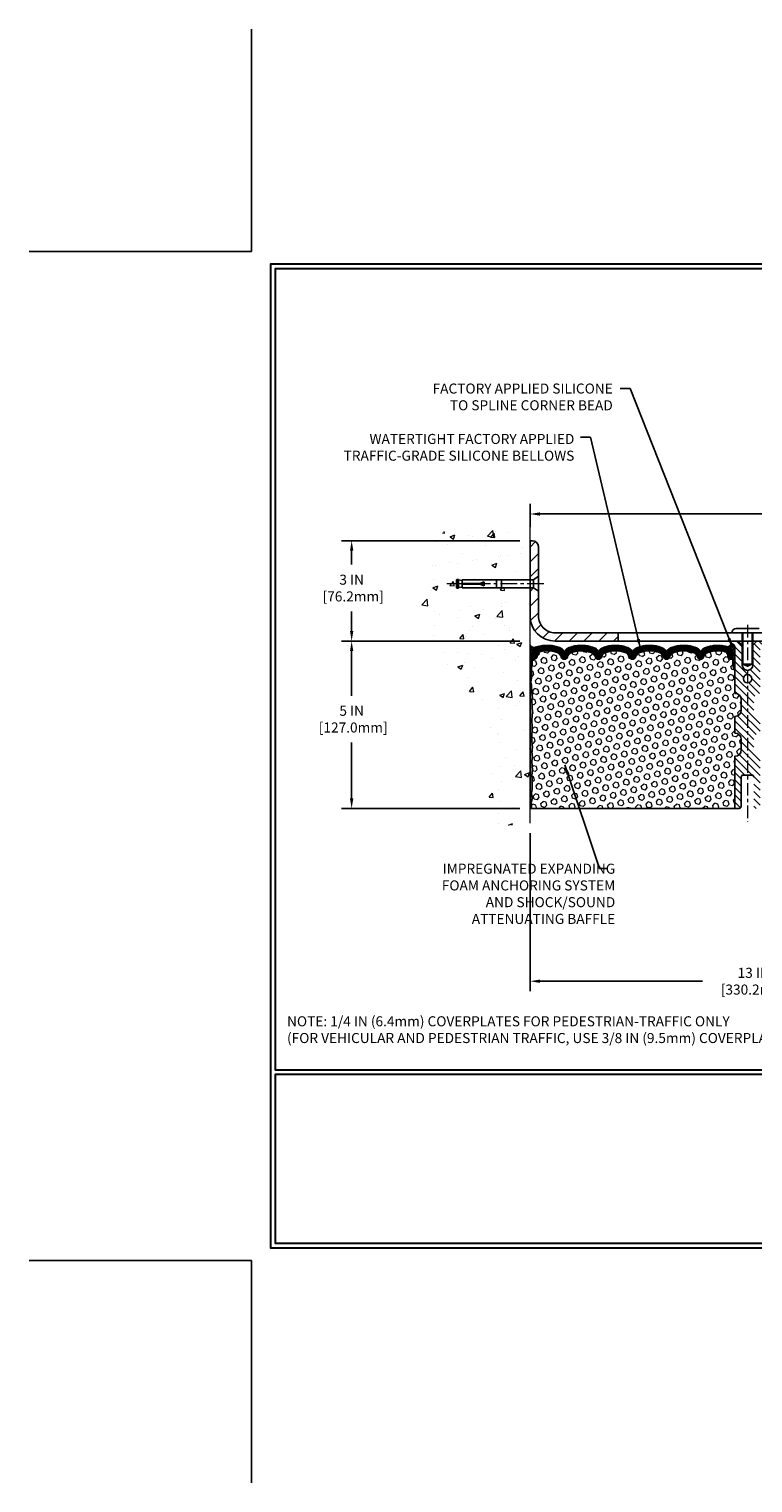
# Model space of a CAD drawing. Extents: x 13 to 3254, y -365 to 1977.
# Drawn here: x 293 to 314, y -365 to -322 of the extents above; entities that cross this region are included whole.
import ezdxf

# ---------------------------------------------------------------- set-up
doc = ezdxf.new("R2010")
doc.units = 0
doc.header["$LTSCALE"] = 5
doc.header["$MEASUREMENT"] = 0
doc.linetypes.add('CENTERX2', pattern=[4, 2.5, -0.5, 0.5, -0.5])
doc.layers.get('DEFPOINTS').update_dxf_attribs({"linetype": 'CONTINUOUS'})
for name, color, linetype, lineweight in [('CENTERLINE - L', 1, 'CENTERX2', 18), ('CONCRETE - H', 130, 'CONTINUOUS', 9), ('CONCRETE - L', 132, 'CONTINUOUS', 13), ('CORNER BEAD - H', 50, 'CONTINUOUS', 15), ('CORNER BEAD - L', 52, 'CONTINUOUS', 25), ('COVER PLATE - L', 7, 'CONTINUOUS', 25), ('DIMS', 50, 'CONTINUOUS', 25), ('EPOXY ADHESIVE - H', 50, 'CONTINUOUS', 15), ('EPOXY ADHESIVE - L', 52, 'CONTINUOUS', 25), ('FOAM INSERT - H', 150, 'CONTINUOUS', 9), ('FOAM INSERT - L', 152, 'CONTINUOUS', 25), ('SILICONE BELLOWS - H', 20, 'CONTINUOUS', 13), ('SILICONE BELLOWS - L', 22, 'CONTINUOUS', 13), ('SPLINE - H', 253, 'CONTINUOUS', 5), ('SPLINE - L', 7, 'CONTINUOUS', 25), ('TBLOCK-T5', 111, 'CONTINUOUS', 30), ('TEXT - 4', 241, 'CONTINUOUS', 25)]:
    doc.layers.add(name, color=color, linetype=linetype, lineweight=lineweight)
doc.layers.add('SCREW-L', color=1, linetype='CONTINUOUS')
doc.styles.add('ROMANS', font='romans', dxfattribs={"width": 0.9})
doc.dimstyles.get("Standard").update_dxf_attribs({"dimtxt": 0.18, "dimasz": 0.18, "dimexe": 0.18, "dimexo": 0.0625, "dimgap": 0.09, "dimtad": 0, "dimtih": 1, "dimtoh": 1, "dimdec": 4, "dimzin": 0, "dimdsep": 46, "dimtxsty": 'Standard', "dimcen": 0.09, "dimadec": 0, "dimazin": 0, "dimtfac": 1, "dimtdec": 4, "dimtofl": 0, "dimtmove": 0, "dimatfit": 3, "dimfxl": 1, "dimtolj": 1, "dimtzin": 0, "dimarcsym": 0})
doc.dimstyles.new('STANDARD$0', dxfattribs={"dimtxt": 0.18, "dimasz": 0.18, "dimexe": 0.18, "dimexo": 0.0625, "dimgap": 0.09, "dimtad": 0, "dimtih": 1, "dimtoh": 1, "dimdec": 4, "dimzin": 0, "dimdsep": 46, "dimtxsty": 'Standard', "dimcen": 0.09, "dimadec": 0, "dimazin": 0, "dimtfac": 1, "dimtdec": 4, "dimtofl": 0, "dimtmove": 0, "dimatfit": 3, "dimfxl": 1, "dimtolj": 1, "dimtzin": 0, "dimarcsym": 0})
pattern_1 = [(0, (308.475747018514, -351.3701565371411), (0, 0.078125), []), (59.99999999999999, (308.475747018514, -351.3701565371411), (-0.06765823467065926, 0.03906250000000001), []), (120, (308.475747018514, -351.3701565371411), (-0.06765823467065928, -0.03906249999999999), [])]
pattern_2 = [(45, (312.5200919844009, -349.3584216444088), (-0.2209708691207961, 0.2209708691207961), [])]

# ---------------------------------------------------------------- blocks, each defined once
blk = doc.blocks.new('*D21')
at = {"layer": 'DEFPOINTS', "color": 0, "transparency": 16777216}
for p in [(307.6987248544154, -340.1943522182374), (302.3681930548229, -345.1943522182373), (307.698724854415, -345.1943522182373)]:
    blk.add_point(p, dxfattribs=at)
at = {"layer": 'DIMS', "color": 0, "lineweight": -2, "transparency": 16777216}
for p, q in [((307.3987248544154, -340.1943522182374), (302.0681930548229, -340.1943522182374)), ((302.3681930548229, -340.4943522182375), (302.3681930548229, -341.8255875592034)), ((302.3681930548229, -344.8943522182373), (302.3681930548229, -343.2255875592033)), ((307.398724854415, -345.1943522182373), (302.0681930548229, -345.1943522182373))]:
    blk.add_line(p, q, dxfattribs=at)
at = {"layer": 'DIMS', "color": 0, "transparency": 16777216}
for points in [[(302.3181930548229, -340.4943522182375), (302.418193054823, -340.4943522182375), (302.3681930548229, -340.1943522182374)], [(302.3181930548229, -344.8943522182373), (302.418193054823, -344.8943522182373), (302.3681930548229, -345.1943522182373)]]:
    blk.add_solid(points, dxfattribs=at)
at = {"layer": 'DIMS', "color": 0, "transparency": 16777216, "insert": (302.368193054823, -342.5255875592033), "char_height": 0.3, "attachment_point": 5}
blk.add_mtext('\\A1;5 IN\\P [127.0mm]', dxfattribs=at)
blk = doc.blocks.new('*D22')
at = {"layer": 'DEFPOINTS', "color": 0, "transparency": 16777216}
for p in [(307.6987248544154, -337.1943522182376), (302.3681930548229, -340.1943522182376), (307.6987248544154, -340.1943522182376)]:
    blk.add_point(p, dxfattribs=at)
at = {"layer": 'DIMS', "color": 0, "lineweight": -2, "transparency": 16777216}
for p, q in [((307.3987248544154, -337.1943522182376), (302.0681930548229, -337.1943522182376)), ((302.3681930548229, -337.4943522182376), (302.3681930548229, -337.9085735429711)), ((302.3681930548229, -339.8943522182376), (302.3681930548229, -339.308573542971)), ((307.3987248544154, -340.1943522182376), (302.0681930548229, -340.1943522182376))]:
    blk.add_line(p, q, dxfattribs=at)
at = {"layer": 'DIMS', "color": 0, "transparency": 16777216}
for points in [[(302.3181930548229, -337.4943522182376), (302.418193054823, -337.4943522182376), (302.3681930548229, -337.1943522182376)], [(302.3181930548229, -339.8943522182376), (302.418193054823, -339.8943522182376), (302.3681930548229, -340.1943522182376)]]:
    blk.add_solid(points, dxfattribs=at)
at = {"layer": 'DIMS', "color": 0, "transparency": 16777216, "insert": (302.368193054823, -338.608573542971), "char_height": 0.3, "attachment_point": 5}
blk.add_mtext('\\A1;3 IN\\P [76.2mm]', dxfattribs=at)
blk = doc.blocks.new('*D27')
at = {"layer": 'DEFPOINTS', "color": 0, "transparency": 16777216}
for p in [(307.6987248544154, -345.6316679372466), (320.698724854421, -348.2525165214304), (320.698724854421, -350.3551892676695)]:
    blk.add_point(p, dxfattribs=at)
at = {"layer": 'DIMS', "color": 0, "lineweight": -2, "transparency": 16777216}
for p, q in [((307.6987248544154, -345.9316679372466), (307.6987248544154, -350.6551892676695)), ((320.698724854421, -348.5525165214304), (320.698724854421, -350.6551892676695)), ((307.9987248544155, -350.3551892676695), (312.8574064058175, -350.3551892676695)), ((320.398724854421, -350.3551892676695), (315.9074064058175, -350.3551892676695))]:
    blk.add_line(p, q, dxfattribs=at)
at = {"layer": 'DIMS', "color": 0, "transparency": 16777216}
for points in [[(307.9987248544155, -350.3051892676695), (307.9987248544155, -350.4051892676695), (307.6987248544154, -350.3551892676695)], [(320.398724854421, -350.3051892676695), (320.398724854421, -350.4051892676695), (320.698724854421, -350.3551892676695)]]:
    blk.add_solid(points, dxfattribs=at)
at = {"layer": 'DIMS', "color": 0, "transparency": 16777216, "insert": (314.3824064058175, -350.3551892676695), "char_height": 0.3, "attachment_point": 5}
blk.add_mtext('\\A1;13 IN\\P [330.2mm]', dxfattribs=at)
blk = doc.blocks.new('*D30')
at = {"layer": 'DEFPOINTS', "color": 0, "transparency": 16777216}
for p in [(328.6987248544155, -336.3964332694181), (307.6987248544154, -337.0909031773353), (328.6987248544155, -340.1318522182375)]:
    blk.add_point(p, dxfattribs=at)
at = {"layer": 'DIMS', "color": 0, "lineweight": -2, "transparency": 16777216}
for p, q in [((307.6987248544154, -336.7909031773353), (307.6987248544154, -336.0964332694181)), ((328.6987248544155, -339.8318522182375), (328.6987248544155, -336.0964332694181)), ((307.9987248544155, -336.3964332694181), (317.0697947179559, -336.3964332694181)), ((328.3987248544155, -336.3964332694181), (320.1697947179559, -336.3964332694181))]:
    blk.add_line(p, q, dxfattribs=at)
at = {"layer": 'DIMS', "color": 0, "transparency": 16777216}
for points in [[(307.9987248544155, -336.3464332694181), (307.9987248544155, -336.4464332694182), (307.6987248544154, -336.3964332694181)], [(328.3987248544155, -336.3464332694181), (328.3987248544155, -336.4464332694182), (328.6987248544155, -336.3964332694181)]]:
    blk.add_solid(points, dxfattribs=at)
at = {"layer": 'DIMS', "color": 0, "transparency": 16777216, "insert": (318.6197947179559, -336.3964332694181), "char_height": 0.3, "attachment_point": 5}
blk.add_mtext('\\A1;21 IN\\P [533.4mm]', dxfattribs=at)

msp = doc.modelspace()

# ---------------------------------------------------------------- hatches: boundary and pattern name
at = {"layer": 'CONCRETE - H'}
h = msp.add_hatch(dxfattribs=at)
h.set_pattern_fill('AR-CONC', color=256, scale=0.21)
h.set_pattern_definition([(49.99999999999999, (2.747893424576489, -280.9843750000702), (1.506246383461582, -0.1317794834634497), [0.1575, -1.7325]), (355, (2.747893424576489, -280.9843750000702), (-0.2913778005873, 1.579603480770025), [0.126, -1.386]), (100.45144446, (2.873413954676489, -280.9953566224702), (1.214868578126935, 1.447823981034122), [0.1338544031999997, -1.472398435199998]), (46.18420000000002, (2.747893424576489, -280.5643750000702), (2.241206794410302, -0.3475904896654607), [0.2362499999999997, -2.598749999999996]), (96.63563549, (2.934660589076489, -280.5933409447702), (1.96279008591588, 2.045649061626556), [0.2007817182, -2.208598895999999]), (351.1841639899999, (2.747893424576489, -280.5643750000702), (1.962790084615023, 2.045649060566979), [0.189, -2.0790000021]), (21, (2.957893424576489, -280.6693750000702), (1.25350480944877, -0.8454996703972115), [0.1575, -1.7325]), (326.0000000000001, (2.957893424576489, -280.6693750000702), (0.5109621970353216, 1.522815094598391), [0.126, -1.386]), (71.45144474, (3.062352157976489, -280.7398333054702), (1.764466991132939, 0.677315420893343), [0.133854399, -1.4723984352]), (37.50000000000001, (2.747893424576489, -280.9843750000702), (0.0255356961663104, 0.6990770930457542), [0, -1.3692, 0, -1.407, 0, -1.39125]), (7.499999999999999, (2.747893424576489, -280.9843750000702), (0.552446028628512, 0.8282645949529565), [0, -0.8021999999999999, 0, -1.3377, 0, -0.53025]), (327.5, (2.279593424576489, -280.9843750000702), (1.121027115962059, -0.04736523064219748), [0, -0.525, 0, -1.638, 0, -2.1735]), (317.5, (2.069593424576489, -280.9843750000702), (1.224690955619011, 0.2102204628978672), [0, -0.6825, 0, -1.0878, 0, -1.5435])])
edge = h.paths.add_edge_path()
edge.add_spline(control_points=[(307.6987248544154, -336.776342164973), (306.8044287559786, -336.5981402131569), (304.4928013633188, -336.137513677982), (304.0378202050238, -341.1162785631315), (307.2279307370808, -342.6583194085401), (306.0279802437605, -345.8496796229383), (307.2404780602229, -345.6914635250507), (307.6987248544154, -345.6316679372466)], knot_values=[0, 0, 0, 0, 2.37946769856967, 6.150583371186311, 9.842178415861474, 11.6954812446426, 12.82145927434564, 12.82145927434564, 12.82145927434564, 12.82145927434564], degree=3, periodic=0)
edge.add_line((307.6987248544154, -345.6316679372466), (307.6987248544154, -338.6006022182374))
edge.add_line((307.6987248544154, -338.6006022182374), (305.6737248544158, -338.6006022182374))
edge.add_line((305.6737248544158, -338.6006022182374), (305.6737248544158, -338.5818522182374))
edge.add_line((305.6737248544158, -338.5818522182374), (305.5612248544161, -338.5971931273282))
edge.add_line((305.5612248544161, -338.5971931273282), (305.5612248544161, -338.6112426873552))
edge.add_line((305.5612248544161, -338.6112426873552), (305.5112248544159, -338.6112426873552))
edge.add_line((305.5112248544159, -338.6112426873552), (305.5112248544159, -338.6006022182374))
edge.add_line((305.5112248544159, -338.6006022182374), (305.4987248544161, -338.6006022182374))
edge.add_line((305.4987248544161, -338.6006022182374), (305.4987248544161, -338.3631022182374))
edge.add_line((305.4987248544161, -338.3631022182374), (305.5112248544159, -338.3631022182374))
edge.add_line((305.5112248544159, -338.3631022182374), (305.5112248544159, -338.3524617491196))
edge.add_line((305.5112248544159, -338.3524617491196), (305.5612248544161, -338.3524617491196))
edge.add_line((305.5612248544161, -338.3524617491196), (305.5612248544161, -338.3665113091466))
edge.add_line((305.5612248544161, -338.3665113091466), (305.6737248544158, -338.3818522182374))
edge.add_line((305.6737248544158, -338.3818522182374), (305.6737248544158, -338.3631022182374))
edge.add_line((305.6737248544158, -338.3631022182374), (307.6987248544154, -338.3631022182374))
edge.add_line((307.6987248544154, -338.3631022182374), (307.6987248544154, -336.7763421649729))
h.paths.add_polyline_path([(303.1186696027299, -339.083573542971), (305.1686696027298, -339.083573542971), (305.1686696027298, -338.133573542971), (303.1186696027299, -338.133573542971)], flags=9)
at = {"layer": 'CORNER BEAD - H'}
h = msp.add_hatch(dxfattribs=at)
h.set_pattern_fill('NET3', color=256, scale=0.625, style=0)
h.set_pattern_definition(pattern_1)
edge = h.paths.add_edge_path()
edge.add_line((307.6987248544154, -341.0693522182375), (307.6987248544154, -340.3193522182375))
edge.add_arc((307.8183599784817, -340.235689318914), 0.1459864501711332, 214.9657554836039, 288.9966942686989)
edge.add_arc((307.9612248544153, -340.5495358378419), 0.1999999999997549, 118.4714962764651, 180.0000000000651)
edge.add_line((307.7612248544156, -340.5495358378421), (307.7612248544154, -340.9176079821286))
edge.add_arc((307.5019559783933, -340.8995643105833), 0.2598959871883686, 319.20975106185915, 356.01895143408876, ccw=False)
h = msp.add_hatch(dxfattribs=at)
h.set_pattern_fill('NET3', color=256, scale=0.625, style=0)
h.set_pattern_definition(pattern_1)
edge = h.paths.add_edge_path()
edge.add_arc((313.6080056954873, -340.2687282058082), 0.09155943897267586, -81.47347346625122, 7.768385985425027, ccw=False)
edge.add_arc((313.5612248544012, -340.5499511513671), 0.2000000000140082, 1.384194092679536e-09, 72.4354213240029, ccw=False)
edge.add_line((313.7612248544152, -340.5499511513623), (313.7612248544154, -340.9176079821282))
edge.add_arc((314.0204937304376, -340.8995643105828), 0.2598959871883726, 183.9810485659237, 220.7902489381503)
edge.add_line((313.8237248544154, -341.0693522182371), (313.8237248544154, -340.4078888827202))
edge.add_arc((313.6778927165574, -340.4008598042282), 0.1460014396391388, 357.2404910908879, 441.7967851935115)
at = {"layer": 'COVER PLATE - L'}
h = msp.add_hatch(dxfattribs=at)
h.set_pattern_fill('ANSI31', color=252, scale=2.5, style=0)
h.set_pattern_definition(pattern_2)
h.paths.add_polyline_path([(307.9487248544159, -337.3711289135342, 0.4142135623732506), (307.7719481591192, -337.1943522182375), (307.6987248544154, -337.1943522182375), (307.6987248544154, -338.3631022182373), (307.7987248544158, -338.3631022182373), (307.9487248544154, -338.2568522182376)])
h = msp.add_hatch(dxfattribs=at)
h.set_pattern_fill('ANSI31', color=252, scale=2.5, style=0)
h.set_pattern_definition(pattern_2)
h.paths.add_polyline_path([(307.9487248544152, -338.7068522182368), (307.7987248544158, -338.6006022182373), (307.6987248544154, -338.6006022182373), (307.6987248544154, -339.4443522182375, 0.4142135623730951), (308.4487248544154, -340.1943522182375), (310.3312248544154, -340.1943522182375), (310.3312248544154, -339.9443522182378), (308.4487248544148, -339.9443522182378, -0.4142135623732504), (307.9487248544148, -339.4443522182376)])
at = {"layer": 'EPOXY ADHESIVE - H'}
h = msp.add_hatch(dxfattribs=at)
h.set_pattern_fill('AR-SAND', color=256, scale=0.03937007874015701, style=0)
h.set_pattern_definition([(37.50000000000001, (308.475747018514, -351.3701565371411), (-0.002480053468882181, 0.07585920350445416), [0, -0.05984251968503865, 0, -0.06692913385826692, 0, -0.06397637795275514]), (7.499999999999999, (308.475747018514, -351.3701565371411), (0.06967624823888606, 0.1111081128043191), [0, -0.03228346456692874, 0, -0.05393700787401511, 0, -0.02066929133858243]), (327.5, (308.4273218216637, -351.3701565371411), (0.1226040103051755, 0.0002227973833450738), [0, -0.0196850393700785, 0, -0.07086614173228262, 0, -0.09251968503936897]), (317.5, (308.4273218216637, -351.3701565371411), (0.118351441124892, 0.03455415609977319), [0, -0.009842519685039252, 0, -0.04645669291338526, 0, -0.05314960629921196])])
edge = h.paths.add_edge_path()
edge.add_line((307.7459630604488, -340.9890431799511), (307.7446452233593, -341.3027165429644))
edge.add_line((307.7446452233593, -341.3027165429644), (307.7276681227767, -341.4160996812807))
edge.add_line((307.7276681227767, -341.4160996812807), (307.7443716932747, -341.5150427866989))
edge.add_line((307.7443716932747, -341.5150427866989), (307.7507832384571, -341.7264226528928))
edge.add_line((307.7507832384571, -341.7264226528928), (307.7700142269363, -341.8865581746464))
edge.add_line((307.7700142269363, -341.8865581746464), (307.7507832384571, -341.9506119390394))
edge.add_line((307.7507832384571, -341.9506119390394), (307.7636026817539, -342.1683965152093))
edge.add_line((307.7636026817539, -342.1683965152093), (307.7700142269363, -342.3111889653874))
edge.add_line((307.7700142269363, -342.3111889653874), (307.7507832384571, -342.5545946030061))
edge.add_line((307.7507832384571, -342.5545946030061), (307.7636026817539, -342.7595697592238))
edge.add_line((307.7636026817539, -342.7595697592238), (307.7507832384571, -343.0990571542034))
edge.add_line((307.7507832384571, -343.0990571542034), (307.7507832384571, -343.1740492801956))
edge.add_line((307.7507832384571, -343.1740492801956), (307.7700142269363, -343.3726175048933))
edge.add_line((307.7700142269363, -343.3726175048933), (307.7507832384571, -343.4879133921827))
edge.add_line((307.7507832384571, -343.4879133921827), (307.7700142269363, -343.6608605554325))
edge.add_line((307.7700142269363, -343.6608605554325), (307.7571947836394, -343.7889680842182))
edge.add_line((307.7571947836394, -343.7889680842182), (307.7764221250508, -344.0515922948521))
edge.add_line((307.7764221250508, -344.0515922948521), (307.7575020843959, -344.1943522182385))
edge.add_line((307.7575020843959, -344.1943522182385), (307.7609984515278, -344.3308333957597))
edge.add_line((307.7609984515277, -344.3308333957596), (307.7579421348333, -344.4622060516743))
edge.add_line((307.7579421348333, -344.4622060516744), (307.764054768222, -344.61802008241))
edge.add_line((307.7640547682221, -344.61802008241), (307.7457167653366, -344.7371719748422))
edge.add_line((307.7457167653366, -344.7371719748422), (307.7609984515277, -344.9021515591717))
edge.add_line((307.7609984515277, -344.9021515591717), (307.7304351818651, -345.0121378980099))
edge.add_line((307.7304351818651, -345.0121378980099), (307.7457167653366, -345.1374002102195))
edge.add_line((307.7457167653366, -345.1374002102195), (307.733052269878, -345.1943522182373))
edge.add_line((307.733052269878, -345.1943522182373), (307.698724854415, -345.1943522182373))
edge.add_line((307.698724854415, -345.1943522182373), (307.6987248544145, -341.0693522182375))
edge.add_arc((307.5019559783992, -340.8995643105845), 0.25989598718241, 319.2097510610757, 339.8617083185462)
at = {"layer": 'FOAM INSERT - H'}
h = msp.add_hatch(dxfattribs=at)
h.set_pattern_fill('HEX', color=256, scale=0.7375, angle=45, style=0)
h.set_pattern_definition([(45, (308.475747018514, -351.3701565371411), (-0.1129061678314121, 0.1129061678314121), [0.0921875, -0.184375]), (165, (308.475747018514, -351.3701565371411), (-0.04132652567024627, -0.1542326935016583), [0.0921875, -0.184375]), (105, (308.5409334249047, -351.3049701307505), (-0.1542326935016584, -0.04132652567024618), [0.0921875, -0.184375])])
h.paths.add_polyline_path([(313.8237248544154, -343.6318522182375, 0.4142135623730951), (314.0112248544154, -343.4443522182375), (314.0112248544154, -343.1318522182375, 0.4142135623730951), (313.8237248544154, -342.9443522182375), (313.8237248544154, -342.4443522182375, 0.4142135623730951), (314.0112248544154, -342.2568522182375), (314.0112248544154, -341.9443522182375, 0.4142135623730951), (313.8237248544154, -341.7568522182375), (313.8237248544154, -341.0693522182371, -0.1620058556709566), (313.7612248544154, -340.9176079821282), (313.7612248544152, -340.695677234605, -0.3419987131550093), (313.7260686044095, -340.741063758195, -0.4678085753705931), (313.6091322886267, -340.6571488409223), (313.6058193682951, -340.611982865435, 0.3199000529240295), (313.5317111151932, -340.5226368363604, 0.1514185568870674), (313.0124858678839, -340.5441583540368, 0.2407178146189182), (312.8875635915991, -340.6765522559393, -0.749899786418774), (312.7075703277577, -340.6765522559393, 0.2407178146189453), (312.5826480514729, -340.5441583540368, 0.1726759490285855), (311.9939858678837, -340.5441583540376, 0.2407178146173269), (311.8690635915997, -340.6765522559393, -0.7498997864161603), (311.6890703277573, -340.6765522559393, 0.2407178146173058), (311.5641480514734, -340.5441583540377, 0.1726759490284629), (310.9754858678845, -340.5441583540367, 0.2407178146189252), (310.8505635915997, -340.676552255939, -0.7498997864184146), (310.6705703277572, -340.676552255939, 0.2407178146190598), (310.5456480514723, -340.5441583540366, 0.1726759490283924), (309.9569858678838, -340.5441583540377, 0.2407178146173058), (309.8320635915996, -340.6765522559393, -0.7498997864161316), (309.6520703277575, -340.6765522559393, 0.2407178146173058), (309.5271480514734, -340.5441583540377, 0.1726759490284629), (308.9384858678847, -340.5441583540367, 0.2407178146189252), (308.8135635915997, -340.676552255939, -0.7498997864183866), (308.6335703277574, -340.676552255939, 0.2407178146190385), (308.5086480514725, -340.5441583540366, 0.1509622212093108), (307.9909371274397, -340.5222368524755, 0.3203919167505729), (307.9166563365383, -340.6116284546123), (307.9133174202049, -340.6571488409136, -0.4678085754018812), (307.7963811044268, -340.7410637581748, -0.3419987132391653), (307.7612248544154, -340.695677234592), (307.7612248544154, -340.9176079821286, -0.07061630252949813), (307.7459630604488, -340.989043179951), (307.7446452233593, -341.3027165429642), (307.7276681227767, -341.4160996812807), (307.7443716932747, -341.515042786699), (307.7507832384571, -341.7264226528929), (307.7700142269363, -341.8865581746464), (307.7507832384571, -341.9506119390393), (307.7636026817537, -342.1683965152097), (307.7700142269363, -342.3111889653874), (307.7507832384571, -342.5545946030059), (307.7636026817539, -342.7595697592236), (307.7507832384571, -343.0990571542036), (307.7507832384571, -343.1740492801949), (307.7700142269363, -343.3726175048932), (307.7507832384571, -343.4879133921829), (307.7700142269362, -343.6608605554329), (307.7571947836394, -343.7889680842183), (307.7764221250508, -344.0515922948519), (307.7575020843959, -344.1943522182386), (307.7609984515276, -344.330833395759), (307.7579421348333, -344.4622060516741), (307.764054768222, -344.6180200824102), (307.7457167653366, -344.7371719748422), (307.7609984515278, -344.9021515591716), (307.7304351818651, -345.0121378980099), (307.7457167653366, -345.1374002102195), (307.733052269878, -345.1943522182373), (313.8237248544154, -345.1943522182375)])
at = {"layer": 'SILICONE BELLOWS - H'}
h = msp.add_hatch(dxfattribs=at)
h.set_pattern_fill('ANSI37', color=256, scale=0.1812307692189964, style=0)
h.set_pattern_definition([(45, (308.475747018514, -351.3701565371411), (-0.01601868823430082, 0.01601868823430083), []), (135, (308.475747018514, -351.3701565371411), (-0.01601868823430083, -0.01601868823430082), [])])
edge = h.paths.add_edge_path()
edge.add_line((308.7220844204372, -340.5653560947343), (308.7235669596786, -340.6502907109951))
edge.add_line((308.7235669596786, -340.6502907109951), (308.7250494989202, -340.5653560947343))
edge.add_arc((308.9250190379542, -340.5688465760176), 0.2000000000026929, 111.41448803360001, 179.0000000011941, ccw=False)
edge.add_arc((309.2328169596765, -341.3536700765035), 1.043022827410992, 68.58551196795071, 111.41448803206899, ccw=False)
edge.add_arc((309.5406148814056, -340.5688465760174), 0.1999999999999826, 1.0000000000247269, 68.58551196831348, ccw=False)
edge.add_line((309.7405844204369, -340.5653560947299), (309.7420669596786, -340.6502907109951))
edge.add_line((309.7420669596786, -340.6502907109951), (309.7435494989202, -340.5653560947301))
edge.add_arc((309.9435190379542, -340.5688465760135), 0.2000000000026929, 111.41448803283191, 179.0000000011941, ccw=False)
edge.add_arc((310.2513169596659, -341.3536700765036), 1.043022827411087, 68.58551196717468, 111.4144880312956, ccw=False)
edge.add_arc((310.5591148814058, -340.5688465760217), 0.2000000000000283, 0.9999999999756142, 68.58551196756639, ccw=False)
edge.add_line((310.7590844204371, -340.5653560947343), (310.7605669596786, -340.6502907109951))
edge.add_line((310.7605669596786, -340.6502907109951), (310.76204949892, -340.5653560947343))
edge.add_arc((310.962019037954, -340.5688465760177), 0.2000000000026939, 111.41448803360001, 179.0000000011778, ccw=False)
edge.add_arc((311.2698169596763, -341.3536700765035), 1.04302282741096, 68.58551196793388, 111.41448803207311, ccw=False)
edge.add_arc((311.5776148814057, -340.5688465760174), 0.1999999999999505, 0.9999999999436113, 68.5855119682924, ccw=False)
edge.add_line((311.7775844204369, -340.5653560947302), (311.7790669596785, -340.6502907109951))
edge.add_line((311.7790669596785, -340.6502907109951), (311.7805494989201, -340.56535609473))
edge.add_arc((311.9805190379541, -340.5688465760134), 0.2000000000026949, 111.41448803283191, 179.0000000011615, ccw=False)
edge.add_arc((312.2883169596658, -341.3536700765036), 1.043022827411172, 68.58551196717298, 111.4144880312904, ccw=False)
edge.add_arc((312.5961148814057, -340.5688465760215), 0.1999999999998903, 0.9999999999437819, 68.58551196753348, ccw=False)
edge.add_line((312.7960844204368, -340.5653560947342), (312.7975669596784, -340.6502907109951))
edge.add_line((312.7975669596784, -340.6502907109951), (312.7990494989198, -340.5653560947342))
edge.add_arc((312.9990190379538, -340.5688465760177), 0.2000000000026969, 111.41448803360001, 179.000000001129, ccw=False)
edge.add_arc((313.3068169596757, -341.3536700765039), 1.043022827411164, 72.4354213270006, 111.41448803204179, ccw=False)
edge.add_arc((313.5612248544152, -340.5499511513625), 0.2000000000000409, 6.508571459562518e-11, 72.43542132741652, ccw=False)
edge.add_line((313.7612248544152, -340.5499511513623), (313.7612248544153, -340.6956772346051))
edge.add_arc((313.7143498544153, -340.6956772346051), 0.04687500000005684, 284.47751217866363, 359.99999999993054, ccw=False)
edge.add_arc((313.702631104427, -340.6502907110025), 0.09375000001089963, 184.1951275933663, 284.47751217319495, ccw=False)
edge.add_line((313.609132288626, -340.6571488409127), (313.6058193682951, -340.611982865435))
edge.add_arc((313.5060872981245, -340.6192982040208), 0.09999999999569371, 4.195127602598966, 75.15303503261943)
edge.add_arc((313.3068169596775, -341.3710106983586), 0.8776762449256881, 75.15303502917082, 109.5939864083163)
edge.add_arc((313.0795564063644, -340.7325768851529), 0.2000000000000293, 109.5939864083119, 163.7324454146339)
edge.add_arc((312.7975669596784, -340.6502907109956), 0.09374999999948835, 196.2675545853407, 343.73244541462594, ccw=False)
edge.add_arc((312.5155775129925, -340.7325768851529), 0.2000000000000065, 16.26755458538631, 70.40601359170337)
edge.add_arc((312.2883169596794, -341.3710106983587), 0.877676244925729, 70.40601359168843, 109.5939864084688)
edge.add_arc((312.0610564063647, -340.7325768851535), 0.2000000000000057, 109.5939864084872, 163.7324454144437)
edge.add_arc((311.7790669596785, -340.6502907109951), 0.09375000000005228, 196.267554585563, 343.732445414437, ccw=False)
edge.add_arc((311.4970775129923, -340.7325768851535), 0.1999999999999634, 16.26755458557651, 70.40601359152812)
edge.add_arc((311.2698169596775, -341.3710106983588), 0.87767624492578, 70.40601359152419, 109.5939864082786)
edge.add_arc((311.0425564063648, -340.7325768851527), 0.1999999999999376, 109.5939864082867, 163.7324454146091)
edge.add_arc((310.7605669596784, -340.6502907109951), 0.09375000000002723, 196.2675545853865, 343.73244541461344, ccw=False)
edge.add_arc((310.478577512992, -340.7325768851528), 0.2000000000000225, 16.26755458540194, 70.40601359173954)
edge.add_arc((310.2513169596796, -341.3710106983586), 0.8776762449255884, 70.40601359173638, 109.593986408476)
edge.add_arc((310.0240564063647, -340.7325768851537), 0.2000000000000747, 109.5939864084456, 163.7324454143968)
edge.add_arc((309.7420669596786, -340.6502907109951), 0.09374999999994314, 196.2675545855825, 343.73244541441755, ccw=False)
edge.add_arc((309.4600775129925, -340.7325768851537), 0.2000000000000498, 16.26755458560321, 70.4060135915544)
edge.add_arc((309.2328169596776, -341.3710106983586), 0.8776762449256539, 70.4060135915252, 109.5939864082776)
edge.add_arc((309.005556406365, -340.7325768851528), 0.2000000000000257, 109.5939864082605, 163.7324454145824)
edge.add_arc((308.7235669596786, -340.6502907109951), 0.09374999999997266, 196.2675545853962, 343.7324454146037, ccw=False)
edge.add_arc((308.4415775129922, -340.7325768851528), 0.2000000000000225, 16.26755458540194, 70.40601359173954)
edge.add_arc((308.2143169596796, -341.3710106983588), 0.8776762449258407, 70.40601359173435, 104.7447177602993)
edge.add_arc((308.0163884067093, -340.6189437931916), 0.09999999999564727, 104.7447177568682, 175.8048723975959)
edge.add_line((307.9166563365387, -340.6116284546061), (307.9133174202049, -340.6571488409136))
edge.add_arc((307.8198186044154, -340.6502907109951), 0.09375000000001223, 255.5224878212518, 355.80487240105936, ccw=False)
edge.add_arc((307.8080998544048, -340.695677234592), 0.04687499998910079, 180.0000000171616, 255.52248783847278, ccw=False)
edge.add_line((307.7612248544157, -340.695677234606), (307.7612248544154, -340.5495358378421))
edge.add_arc((307.9612248544155, -340.5495358378421), 0.2000000000001023, 107.4708024889641, 179.9999999999837, ccw=False)
edge.add_arc((308.2143169596814, -341.3536700765037), 1.043022827410921, 68.58551196795929, 107.47080248941049, ccw=False)
edge.add_arc((308.5221148814032, -340.5688465760177), 0.2000000000026713, 0.9999999988222044, 68.58551196639411, ccw=False)
at = {"layer": 'SPLINE - H'}
h = msp.add_hatch(dxfattribs=at)
h.set_pattern_fill('ANSI31', color=256, scale=1.25, angle=90, style=0)
h.set_pattern_definition([(135, (308.475747018514, -351.3701565371411), (-0.1104854345603981, -0.110485434560398), [])])
h.paths.add_polyline_path([(314.5737248544154, -340.4078888827206, -0.3866515939376127), (314.6987248544154, -340.2563522182375, 0.4142135623731033), (314.6367248544154, -340.1943522182375), (314.4802248544155, -340.1943522182375), (314.3552248544155, -340.3193522182375), (314.3552248544155, -340.9128522182375, -0.414213562373095), (314.1987248544154, -341.0693522182375), (314.1987248544154, -341.1943522182375, -0.4142135623730951), (314.3237248544154, -341.3193522182375, -0.4142135623730951), (314.1987248544154, -341.4443522182375), (314.1987248544154, -344.1943522182375), (314.3242248544154, -344.1943522182375, -0.4142135623731454), (314.3862248544154, -344.2563522182375), (314.3862248544154, -345.1323522182375, 0.41421356237316), (314.4482248544155, -345.1943522182375), (314.5737248544154, -345.1943522182375), (314.5737248544154, -343.6318522182375, -0.4142135623730951), (314.3862248544154, -343.4443522182375), (314.3862248544154, -343.1318522182375, -0.4142135623730951), (314.5737248544154, -342.9443522182375), (314.5737248544154, -342.4443522182375, -0.4142135623730951), (314.3862248544154, -342.2568522182375), (314.3862248544154, -341.9443522182375, -0.4142135623730951), (314.5737248544154, -341.7568522182375)])
h.paths.add_polyline_path([(314.1987248544154, -341.4443522182375, -0.4142135623730951), (314.0737248544154, -341.3193522182375, -0.4142135623730951), (314.1987248544154, -341.1943522182375), (314.1987248544154, -341.0693522182375, -0.4142135623731283), (314.0422248544155, -340.9128522182375), (314.0422248544155, -340.3193522182375), (313.9172248544155, -340.1943522182375), (313.7607248544155, -340.1943522182375, 0.4142135623730362), (313.6987248544154, -340.2563522182375, -0.3866515939375595), (313.8237248544154, -340.4078888827206), (313.8237248544154, -341.7568522182375, -0.4142135623730951), (314.0112248544154, -341.9443522182375), (314.0112248544154, -342.2568522182375, -0.4142135623730896), (313.8237248544154, -342.4443522182375), (313.8237248544154, -342.9443522182375, -0.4142135623730951), (314.0112248544154, -343.1318522182375), (314.0112248544154, -343.4443522182375, -0.4142135623730951), (313.8237248544154, -343.6318522182375), (313.8237248544154, -345.1943522182375), (313.9492248544154, -345.1943522182375, 0.4142135623731454), (314.0112248544154, -345.1323522182375), (314.0112248544154, -344.2563522182375, -0.4142135623731119), (314.0732248544155, -344.1943522182375), (314.1987248544154, -344.1943522182375)])

# ---------------------------------------------------------------- linework, layer by layer
at = {"layer": 'CENTERLINE - L', "ltscale": 0.04}
msp.add_line((308.1140286491585, -338.4818522182374), (305.2028349749061, -338.4818522182374), dxfattribs=at)
at = {"layer": 'CENTERLINE - L', "ltscale": 0.03}
msp.add_line((314.1987248544154, -339.7084919732188), (314.1987248544154, -345.5981849999263), dxfattribs=at)
at = {"layer": 'CONCRETE - L'}
msp.add_line((307.6987248544154, -345.6316679372466), (307.6987248544154, -336.776342164973), dxfattribs=at)
at = {"layer": 'CORNER BEAD - L'}
for points in [[(307.6987248544154, -341.0693522182375), (307.6987248544154, -340.3193522182375, 0.3347454355368698), (307.8658805536288, -340.3737249613085, 0.2751102896785181), (307.7612248544156, -340.5495358378421), (307.7612248544154, -340.9176079821286, -0.1620058556709634)], [(313.6987248544154, -340.2563522182371, -0.4103432740624835), (313.6215809649419, -340.359275668082, -0.3270214562098794), (313.7612248544152, -340.5499511513623), (313.7612248544154, -340.9176079821282, 0.1620058556709634), (313.8237248544154, -341.0693522182371), (313.8237248544154, -340.4078888827202, 0.3866515939372122)]]:
    msp.add_lwpolyline(points, format="xyb", close=True, dxfattribs=at)
at = {"layer": 'COVER PLATE - L'}
for p, q in [((307.7719481591192, -337.1943522182375), (307.6987248544154, -337.1943522182375)), ((307.6987248544154, -339.4443522182375), (307.6987248544154, -337.1943522182375)), ((307.9487248544159, -337.3711289135342), (307.9487248544148, -339.4443522182376)), ((313.7299748544154, -339.9443522182378), (308.4487248544148, -339.9443522182378)), ((310.3312248544154, -339.9443522182378), (310.3312248544154, -340.1943522182375)), ((308.4487248544154, -340.1943522182375), (328.6987248544154, -340.1943522182375)), ((319.1987248544154, -340.1943522182375), (309.1987248544154, -340.1943522182375))]:
    msp.add_line(p, q, dxfattribs=at)
for centre, radius, start, end in [((307.7719481591192, -337.3711289135342), 0.1767766952966667, 0, 90), ((308.4487248544154, -339.4443522182375), 0.75, 180, 270), ((308.4487248544148, -339.4443522182378), 0.5, 179.9999999999707, 270)]:
    msp.add_arc(centre, radius, start, end, dxfattribs=at)
at = {"layer": 'DEFPOINTS'}
for p, q in [((299.3723017250776, -328.5530290212507), (299.3723017250776, -321.9084977712507)), ((292.7277704750776, -328.5530290212507), (299.3723017250776, -328.5530290212507)), ((292.7277704750776, -358.7002165212509), (299.3723017250776, -358.7002165212509)), ((299.3723017250776, -365.3447477712509), (299.3723017250776, -358.7002165212509))]:
    msp.add_line(p, q, dxfattribs=at)
at = {"layer": 'EPOXY ADHESIVE - L'}
msp.add_lwpolyline([(307.7459630604488, -340.9890431799511), (307.7446452233593, -341.3027165429644), (307.7276681227767, -341.4160996812807), (307.7443716932747, -341.5150427866989), (307.7507832384571, -341.7264226528928), (307.7700142269363, -341.8865581746464), (307.7507832384571, -341.9506119390394), (307.7636026817539, -342.1683965152093), (307.7700142269363, -342.3111889653874), (307.7507832384571, -342.5545946030061), (307.7636026817539, -342.7595697592238), (307.7507832384571, -343.0990571542034), (307.7507832384571, -343.1740492801956), (307.7700142269363, -343.3726175048933), (307.7507832384571, -343.4879133921827), (307.7700142269363, -343.6608605554325), (307.7571947836394, -343.7889680842182), (307.7764221250508, -344.0515922948521), (307.7575020843959, -344.1943522182385), (307.7609984515277, -344.3308333957596), (307.7579421348333, -344.4622060516744), (307.7640547682221, -344.61802008241), (307.7457167653366, -344.7371719748422), (307.7609984515277, -344.9021515591717), (307.7304351818651, -345.0121378980099), (307.7457167653366, -345.1374002102195), (307.733052269878, -345.1943522182373), (307.698724854415, -345.1943522182373), (307.6987248544145, -341.0693522182375, 0.09035585911871209)], format="xyb", close=True, dxfattribs=at)
at = {"layer": 'FOAM INSERT - L'}
msp.add_line((313.8237248544154, -345.1943522182375), (307.698724854415, -345.1943522182373), dxfattribs=at)
at = {"layer": 'SCREW-L'}
for p, q in [((305.4987248544161, -338.3631022182373), (305.4987248544161, -338.6006022182373)), ((305.5112248544159, -338.3631022182373), (305.4987248544161, -338.3631022182373)), ((305.5112248544159, -338.3524617491195), (305.5112248544159, -338.6112426873551)), ((305.5612248544161, -338.3524617491195), (305.5112248544159, -338.3524617491195)), ((305.536224854416, -338.3506022182373), (305.536224854416, -338.3506022182373)), ((305.5612248544161, -338.3524617491195), (305.5612248544161, -338.6112426873551)), ((305.5612248544161, -338.3665113091465), (305.6737248544158, -338.3818522182373)), ((307.7987248544158, -338.3631022182373), (305.6737248544158, -338.3631022182373)), ((305.6737248544158, -338.4693522182374), (305.6737248544158, -338.3631022182373)), ((306.6987248544159, -338.3631022182373), (306.6987248544159, -338.6006022182373)), ((306.848724854416, -338.3631022182373), (306.848724854416, -338.6006022182373)), ((307.9487248544159, -338.2568522182373), (307.7987248544158, -338.3631022182373)), ((307.7987248544158, -338.3631022182373), (307.7987248544158, -338.6006022182373)), ((307.9487248544159, -338.2568522182373), (307.9487248544159, -338.7068522182373)), ((305.5112248544159, -338.6006022182373), (305.4987248544161, -338.6006022182373)), ((305.5612248544161, -338.6112426873551), (305.5112248544159, -338.6112426873551)), ((305.536224854416, -338.6131022182373), (305.536224854416, -338.6131022182373)), ((305.5612248544161, -338.5971931273281), (305.6737248544158, -338.5818522182373)), ((305.6737248544158, -338.4943522182372), (305.6737248544158, -338.6006022182373)), ((307.7987248544158, -338.6006022182373), (305.6737248544158, -338.6006022182373)), ((306.1987248544159, -338.4693522182374), (306.3237248544159, -338.4193522182374)), ((306.1987248544159, -338.4943522182372), (306.3237248544159, -338.5443522182374)), ((306.3237248544159, -338.4818522182374), (306.3237248544159, -338.4193522182374)), ((306.3237248544159, -338.4818522182374), (306.3237248544159, -338.5443522182374)), ((307.9487248544159, -338.7068522182373), (307.7987248544158, -338.6006022182373)), ((313.7299748544168, -339.9443522182378), (314.6674748544168, -339.9443522182378)), ((313.8549748544168, -339.8193522182378), (314.5424748544168, -339.8193522182378)), ((314.0424748544168, -339.9443522182378), (314.0424748544168, -340.8784522182373)), ((314.0574748544171, -339.9443522182378), (314.0574748544171, -340.8784522182373)), ((314.3399748544169, -339.9443522182378), (314.3399748544169, -340.8784522182373)), ((314.3549748544168, -339.9443522182378), (314.3549748544168, -340.8784522182373)), ((314.0424748544168, -340.8784522182373), (314.3549748544168, -340.8784522182373)), ((314.0574748544171, -340.8784522182373), (314.1987248544168, -340.9443181749517)), ((314.1987248544154, -340.9443181749521), (314.3399748544156, -340.8784522182378)), ((314.1987248544168, -340.9443181749517), (314.3399748544169, -340.8784522182373))]:
    msp.add_line(p, q, dxfattribs=at)
at = {"layer": 'SCREW-L', "linetype": 'Continuous'}
for p, q in [((306.1987248544159, -338.4693522182374), (305.6737248544158, -338.4693522182374)), ((306.1987248544159, -338.4943522182372), (305.6737248544158, -338.4943522182372))]:
    msp.add_line(p, q, dxfattribs=at)
at = {"layer": 'SCREW-L'}
msp.add_arc((313.8549748544168, -339.9443522182378), 0.125, 90, 180, dxfattribs=at)
at = {"layer": 'SILICONE BELLOWS - L'}
msp.add_lwpolyline([(308.7220844204372, -340.5653560947343), (308.7235669596786, -340.6502907109951), (308.7250494989202, -340.5653560947343, -0.3037541799658071), (308.8519965973404, -340.3826538716281, -0.1890829106244071), (309.6136373220122, -340.382653871628, -0.3037541799691572), (309.7405844204369, -340.5653560947299), (309.7420669596786, -340.6502907109951), (309.7435494989202, -340.5653560947301, -0.3037541799695271), (309.8704965973429, -340.3826538716229, -0.1890829106244228), (310.6321373220148, -340.3826538716331, -0.3037541799658072), (310.7590844204371, -340.5653560947343), (310.7605669596786, -340.6502907109951), (310.76204949892, -340.5653560947343, -0.3037541799657383), (310.8889965973402, -340.3826538716281, -0.1890829106245106), (311.6506373220124, -340.3826538716281, -0.3037541799694366), (311.7775844204369, -340.5653560947302), (311.7790669596785, -340.6502907109951), (311.7805494989201, -340.56535609473, -0.3037541799693296), (311.9074965973429, -340.3826538716229, -0.1890829106244065), (312.6691373220148, -340.3826538716331, -0.3037541799657876), (312.7960844204368, -340.5653560947342), (312.7975669596784, -340.6502907109951), (312.7990494989198, -340.5653560947342, -0.3037541799655664), (312.92599659734, -340.3826538716282, -0.1717373927047063), (313.6215809649403, -340.3592756680872, -0.3270214562327872), (313.7612248544152, -340.5499511513623), (313.7612248544153, -340.6956772346051, -0.3419987131546366), (313.7260686044095, -340.741063758195, -0.4678085754019127), (313.609132288626, -340.6571488409127), (313.6058193682951, -340.611982865435, 0.3199000529240295), (313.5317111151932, -340.5226368363604, 0.1514185568870674), (313.0124858678839, -340.5441583540368, 0.2407178146189182), (312.8875635915991, -340.6765522559393, -0.7498997864187744), (312.7075703277577, -340.6765522559393, 0.2407178146189452), (312.5826480514729, -340.5441583540368, 0.1726759490285854), (311.9939858678837, -340.5441583540376, 0.240717814617327), (311.8690635915997, -340.6765522559393, -0.7498997864161603), (311.6890703277573, -340.6765522559393, 0.2407178146173058), (311.5641480514734, -340.5441583540377, 0.1726759490284629), (310.9754858678845, -340.5441583540367, 0.2407178146189252), (310.8505635915997, -340.676552255939, -0.749899786418415), (310.6705703277572, -340.676552255939, 0.2407178146190598), (310.5456480514723, -340.5441583540366, 0.1726759490283924), (309.9569858678838, -340.5441583540377, 0.2407178146173058), (309.8320635915996, -340.6765522559393, -0.7498997864161319), (309.6520703277575, -340.6765522559393, 0.2407178146173058), (309.5271480514734, -340.5441583540377, 0.1726759490284629), (308.9384858678847, -340.5441583540367, 0.2407178146189252), (308.8135635915997, -340.676552255939, -0.7498997864183868), (308.6335703277574, -340.676552255939, 0.2407178146190385), (308.5086480514725, -340.5441583540366, 0.1509622212093108), (307.9909371274397, -340.5222368524755, 0.3203919167337058), (307.9166563365387, -340.6116284546061), (307.9133174202049, -340.6571488409136, -0.4678085754018813), (307.7963811044268, -340.7410637581748, -0.3419987131547466), (307.7612248544157, -340.695677234606), (307.7612248544154, -340.5495358378421, -0.3274744511643054), (307.9011809037587, -340.3587618249642, -0.1713161783682219), (308.595137322017, -340.3826538716282, -0.3037541799657265)], format="xyb", close=True, dxfattribs=at)
at = {"layer": 'SPLINE - L'}
msp.add_lwpolyline([(314.4802248544155, -340.1943522182375), (314.3552248544155, -340.3193522182375), (314.3552248544155, -340.9128522182375, -0.9999999999999999), (314.0422248544155, -340.9128522182375), (314.0422248544155, -340.3193522182375), (313.9172248544155, -340.1943522182375), (313.7607248544155, -340.1943522182375, 0.4142135623731034), (313.6987248544154, -340.2563522182375, -0.3866515939376127), (313.8237248544154, -340.4078888827206), (313.8237248544154, -341.7568522182375, -0.414213562373095), (314.0112248544154, -341.9443522182375), (314.0112248544154, -342.2568522182375, -0.414213562373095), (313.8237248544154, -342.4443522182375), (313.8237248544154, -342.9443522182375, -0.414213562373095), (314.0112248544154, -343.1318522182375), (314.0112248544154, -343.4443522182375, -0.414213562373095), (313.8237248544154, -343.6318522182375), (313.8237248544154, -345.1943522182375), (313.9492248544154, -345.1943522182375, 0.414213562373095), (314.0112248544154, -345.1323522182375), (314.0112248544154, -344.2563522182375, -0.414213562373095), (314.0732248544155, -344.1943522182375), (314.3242248544154, -344.1943522182375, -0.414213562373095), (314.3862248544154, -344.2563522182375)], format="xyb", dxfattribs=at)
msp.add_circle((314.1987248544154, -341.3193522182375), 0.125, dxfattribs=at)
at = {"layer": 'TBLOCK-T5'}
for points in [[(339.0116767250775, -328.9327165212513), (299.9418329750783, -328.9327165212513), (299.9418329750783, -358.3205290212513), (339.0116767250775, -358.3205290212513)], [(338.869887656355, -352.9992227893488), (338.869887656355, -329.0745055899725), (300.0836220437981, -329.0745055899725), (300.0836220437981, -352.9992227893488)], [(319.2670256295035, -358.178739952529), (319.2670256295035, -353.1410118580707), (300.0836220437981, -353.1410118580707), (300.0836220437981, -358.178739952529)]]:
    msp.add_lwpolyline(points, close=True, dxfattribs=at)

# ---------------------------------------------------------------- texts
at = {"layer": 'TEXT - 4', "char_height": 0.3, "style": 'ROMANS'}
for s, insert, attachment_point in [('FACTORY APPLIED SILICONE\\PTO SPLINE CORNER BEAD', (310.1719990395695, -332.4983470137187), 3), ('WATERTIGHT FACTORY APPLIED\\PTRAFFIC-GRADE SILICONE BELLOWS', (309.0232084298415, -334.004427580581), 3), ('IMPREGNATED EXPANDING\\PFOAM ANCHORING SYSTEM\\PAND SHOCK/SOUND \\PATTENUATING BAFFLE', (310.2451958276912, -346.843700481939), 3), ('NOTE: 1/4 IN (6.4mm) COVERPLATES FOR PEDESTRIAN-TRAFFIC ONLY\\P     (FOR VEHICULAR AND PEDESTRIAN TRAFFIC, USE 3/8 IN (9.5mm) COVERPLATE) ', (300.4368746513687, -351.4027488118008), 1)]:
    msp.add_mtext(s, dxfattribs=dict(at, insert=insert, attachment_point=attachment_point))

# ---------------------------------------------------------------- dimensions: what is measured, and where the dimension line sits
at = {"layer": 'DIMS'}
for base, p1, p2, dimstyle, picture, middle in [((328.6987248544155, -336.3964332694181), (307.6987248544154, -337.0909031773353), (328.6987248544155, -340.1318522182375), 'STANDARD$0', '*D30', (318.6197947179559, -336.3964332694181)), ((320.698724854421, -350.3551892676695), (307.6987248544154, -345.6316679372466), (320.698724854421, -348.2525165214304), 'Standard', '*D27', (314.3824064058175, -350.3551892676695))]:
    dim = msp.add_linear_dim(base=base, p1=p1, p2=p2, text='<>\\P[]', dimstyle=dimstyle, override={"dimtxt": 0.3, "dimasz": 0.3, "dimexe": 0.3, "dimexo": 0.3, "dimgap": 0.3, "dimlunit": 5, "dimpost": ' IN', "dimfrac": 2}, dxfattribs=at)
    dim.commit()
    dim.dimension.update_dxf_attribs({"geometry": picture, "text_midpoint": middle, "dimtype": 160})
for base, p1, p2, picture, middle in [((302.3681930548229, -340.1943522182376), (307.6987248544154, -337.1943522182376), (307.6987248544154, -340.1943522182376), '*D22', (302.368193054823, -338.608573542971)), ((302.3681930548229, -345.1943522182373), (307.6987248544154, -340.1943522182374), (307.698724854415, -345.1943522182373), '*D21', (302.368193054823, -342.5255875592033))]:
    dim = msp.add_linear_dim(base=base, p1=p1, p2=p2, angle=90, text='<>\\P[]', dimstyle='Standard', override={"dimtxt": 0.3, "dimasz": 0.3, "dimexe": 0.3, "dimexo": 0.3, "dimgap": 0.3, "dimlunit": 5, "dimpost": ' IN', "dimfrac": 2}, dxfattribs=at)
    dim.commit()
    dim.dimension.update_dxf_attribs({"geometry": picture, "text_midpoint": middle, "dimtype": 160})

# ---------------------------------------------------------------- leaders
at = {"layer": 'TEXT - 4'}
for points in [[(313.7550822414849, -340.4016432787628), (310.6897150932285, -332.6427152149985), (310.3907743281038, -332.6427152149985)], [(311.0007315743576, -340.4291710629906), (309.5054739425518, -334.1047608294272), (309.2081365205497, -334.1047608294272)], [(308.738076643543, -343.8884513687947), (309.7745812560395, -346.9892128888508), (309.9815942215225, -346.9892128888508)]]:
    msp.add_leader(points, dimstyle='Standard', override={"dimasz": 0.3}, dxfattribs=at)

doc.saveas('drawing.dxf')
